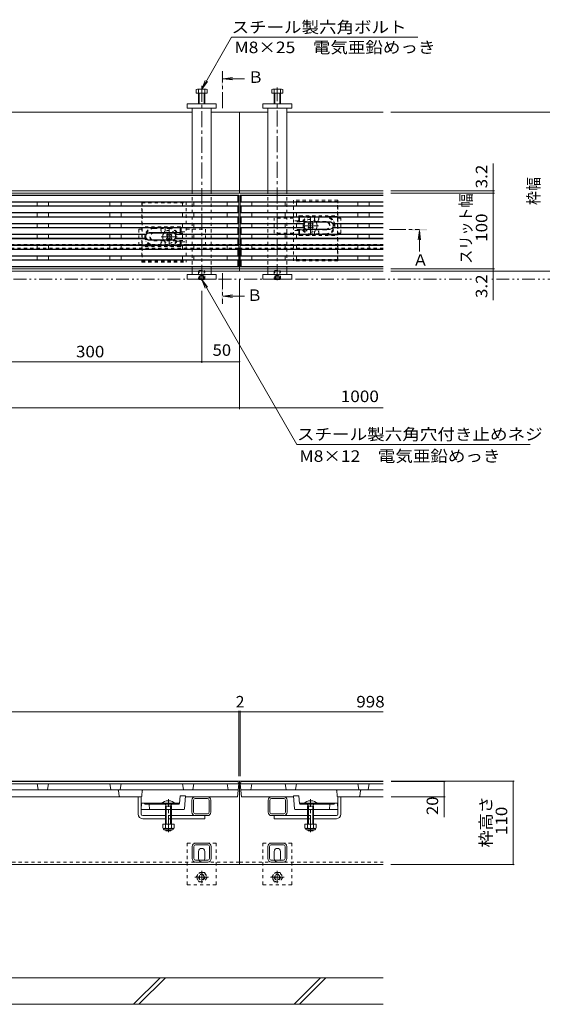
# Model space of a CAD drawing. Units: millimetres. Extents: x -1717 to 1952, y -1364 to 1338.
# Drawn here: x -462 to 229, y -814 to 488 of the extents above; entities that cross this region are included whole.
import ezdxf

# ---------------------------------------------------------------- set-up
doc = ezdxf.new("R2010")
doc.units = ezdxf.units.MM
doc.header["$LTSCALE"] = 5
for name, pattern in [('JWW_CENTER1', [6.773333, 4.233333, -0.846667, 0.846667, -0.846667]), ('JWW_DASHED1', [1.693333, 0.846667, -0.846667]), ('JWW_PHANTOM1', [6.773333, 3.386667, -0.846667, 0.423333, -0.846667, 0.423333, -0.846667])]:
    doc.linetypes.add(name, pattern=pattern)
for name, color, linetype in [('0106_点字鋲・ノ', 7, 'Continuous'), ('0228_テナント工', 7, 'Continuous'), ('0230_テナント工', 7, 'Continuous'), ('0232_テナント工', 7, 'Continuous'), ('0233_テナント工', 7, 'Continuous'), ('0247_ハッチング4', 7, 'Continuous'), ('0250_塗潰1_A', 7, 'Continuous')]:
    doc.layers.add(name, color=color, linetype=linetype)
doc.styles.add('ＭＳ ゴシック', font='msgothic.ttc', dxfattribs={"height": 1})

msp = doc.modelspace()

# ---------------------------------------------------------------- linework, layer by layer
at = {"layer": '0106_点字鋲・ノ', "color": 6, "linetype": 'Continuous', "lineweight": 5}
for p, q in [((-1361.1, -778.7), (18.9, -778.7)), ((-311.1, -813.7), (-276.1, -778.7)), ((-304, -813.7), (-269, -778.7)), ((-98.9, -813.7), (-63.9, -778.7)), ((-91.9, -813.7), (-56.9, -778.7)), ((-1361.1, -813.7), (18.9, -813.7))]:
    msp.add_line(p, q, dxfattribs=at)
at = {"layer": '0228_テナント工', "color": 2, "linetype": 'Continuous', "lineweight": 9}
for p, q in [((-228.3, 396), (-228.3, 391.3)), ((-228.3, 391.3), (-213.9, 391.3)), ((-215.2, 396.6), (-226.4, 396.6)), ((-225.1, 396), (-225.1, 377.3)), ((-224.4, 391.3), (-224.4, 377.3)), ((-217.8, 377.3), (-217.8, 391.3)), ((-217.1, 377.3), (-217.1, 396)), ((-213.9, 391.3), (-213.9, 396)), ((-128.3, 391.3), (-128.3, 396)), ((-113.9, 391.3), (-128.3, 391.3)), ((-126.9, 396.6), (-115.7, 396.6)), ((-125.1, 377.3), (-125.1, 396)), ((-124.4, 377.3), (-124.4, 391.3)), ((-117.8, 391.3), (-117.8, 377.3)), ((-117.1, 396), (-117.1, 377.3)), ((-113.9, 396), (-113.9, 391.3)), ((-224.4, 144.8), (-224.9, 145.3)), ((-224.4, 145.3), (-224.4, 144.8)), ((-224.4, 144.8), (-217.8, 144.8)), ((-217.8, 145.3), (-217.8, 144.8)), ((-217.3, 145.3), (-217.8, 144.8)), ((-124.4, 144.8), (-124.9, 145.3)), ((-124.4, 145.3), (-124.4, 144.8)), ((-124.4, 144.8), (-117.8, 144.8)), ((-117.8, 145.3), (-117.8, 144.8)), ((-117.3, 145.3), (-117.8, 144.8)), ((-272.6, -575.5), (-272.6, -580.3)), ((-257.6, -575.5), (-272.6, -575.5)), ((-271.4, -582), (-271.4, -581.2)), ((-259.3, -581.3), (-270.8, -581.3)), ((-270.7, -582.8), (-259.5, -582.8)), ((-269.1, -575.5), (-269.1, -580.3)), ((-261.1, -575.5), (-261.1, -580.3)), ((-258.7, -582), (-258.7, -581.2)), ((-257.6, -575.5), (-257.6, -580.3)), ((-84.6, -575.5), (-84.6, -580.3)), ((-84.6, -575.5), (-69.6, -575.5)), ((-83.5, -582), (-83.5, -581.2)), ((-82.9, -581.3), (-71.4, -581.3)), ((-71.5, -582.8), (-82.7, -582.8)), ((-81.1, -575.5), (-81.1, -580.3)), ((-73.1, -575.5), (-73.1, -580.3)), ((-70.8, -582), (-70.8, -581.2)), ((-69.6, -575.5), (-69.6, -580.3))]:
    msp.add_line(p, q, dxfattribs=at)
at = {"layer": '0228_テナント工', "color": 4, "linetype": 'JWW_CENTER1', "lineweight": 9}
for p, q in [((-221.1, 142.9), (-221.1, 403.3)), ((-121.1, 143.8), (-121.1, 398.9)), ((-265.1, -586.2), (-265.1, -542.4)), ((-77.1, -586.2), (-77.1, -542.4))]:
    msp.add_line(p, q, dxfattribs=at)
at = {"layer": '0228_テナント工', "color": 7, "linetype": 'Continuous', "lineweight": 9}
for p, q in [((-233.6, 366.3), (-508.6, 366.3)), ((-202.1, 377.3), (-240.1, 377.3)), ((-240.1, 377.3), (-240.1, 371.3)), ((-240.1, 371.3), (-202.1, 371.3)), ((-233.6, 262.2), (-233.6, 371.3)), ((-208.6, 371.3), (-208.6, 262.2)), ((-171.1, 366.3), (-208.6, 366.3)), ((-202.1, 371.3), (-202.1, 377.3)), ((-171.1, 366.3), (-133.6, 366.3)), ((-171.1, 259), (-171.1, 366.3)), ((-140.1, 371.3), (-140.1, 377.3)), ((-140.1, 377.3), (-102.1, 377.3)), ((-102.1, 371.3), (-140.1, 371.3)), ((-133.6, 371.3), (-133.6, 262.2)), ((-108.6, 262.2), (-108.6, 371.3)), ((-108.6, 366.3), (18.9, 366.3)), ((-102.1, 377.3), (-102.1, 371.3)), ((-1171.1, 262.2), (-233.6, 262.2)), ((-233.6, 262.2), (-171.1, 262.2)), ((-133.6, 262.2), (-171.1, 262.2)), ((18.9, 262.2), (-133.6, 262.2)), ((-171.1, 259), (-1171.1, 259)), ((18.9, 259), (-171.1, 259)), ((-172.6, 191.3), (-171.1, 191.3)), ((-172.6, 186.3), (-171.1, 186.3)), ((-171.1, 191.3), (-169.6, 191.3)), ((-171.1, 155.8), (-171.1, 186.3)), ((-171.1, 159), (-1171.1, 159)), ((18.9, 159), (-171.1, 159)), ((-1171.1, 155.8), (-233.6, 155.8)), ((-202.1, 151.3), (-240.1, 151.3)), ((-240.1, 145.3), (-240.1, 151.3)), ((-202.1, 145.3), (-240.1, 145.3)), ((-208.6, 155.8), (-233.6, 155.8)), ((-233.6, 151.3), (-233.6, 155.8)), ((-208.6, 155.8), (-171.1, 155.8)), ((-208.6, 155.8), (-208.6, 151.3)), ((-202.1, 151.3), (-202.1, 145.3)), ((-133.6, 155.8), (-171.1, 155.8)), ((-102.1, 151.3), (-140.1, 151.3)), ((-140.1, 151.3), (-140.1, 145.3)), ((-140.1, 145.3), (-102.1, 145.3)), ((-133.6, 155.8), (-108.6, 155.8)), ((-133.6, 151.3), (-133.6, 155.8)), ((18.9, 155.8), (-108.6, 155.8)), ((-108.6, 151.3), (-108.6, 155.8)), ((-102.1, 145.3), (-102.1, 151.3)), ((18.9, -518.7), (-1361.1, -518.7)), ((-171.1, -628.7), (-171.1, -518.7)), ((-305.1, -562.2), (-305.1, -539.2)), ((-305.1, -539.2), (-301.1, -539.2)), ((-301.1, -562.2), (-301.1, -539.2)), ((-234.1, -559.7), (-234.1, -543.7)), ((-231.8, -543.7), (-231.8, -559.7)), ((-229.6, -539.2), (-213.6, -539.2)), ((-229.6, -541.5), (-213.6, -541.5)), ((-211.4, -559.7), (-211.4, -543.7)), ((-209.2, -543.7), (-209.1, -543.7)), ((-209.1, -559.7), (-209.1, -543.7)), ((-133.1, -559.7), (-133.1, -543.7)), ((-133, -543.7), (-133.1, -543.7)), ((-130.8, -559.7), (-130.8, -543.7)), ((-112.6, -539.2), (-128.6, -539.2)), ((-112.6, -541.5), (-128.6, -541.5)), ((-110.4, -543.7), (-110.4, -559.7)), ((-108.1, -559.7), (-108.1, -543.7)), ((-41, -562.2), (-41, -539.2)), ((-37.1, -539.2), (-41, -539.2)), ((-37.1, -562.2), (-37.1, -539.2)), ((-299.1, -564.2), (-269.1, -564.2)), ((-299.1, -568.2), (-269.1, -568.2)), ((-261.1, -564.2), (-213.6, -564.2)), ((-261.1, -568.2), (-217.1, -568.2)), ((-229.6, -561.9), (-213.6, -561.9)), ((-217.1, -568.2), (-217.1, -564.2)), ((-112.6, -561.9), (-128.6, -561.9)), ((-81.1, -564.2), (-128.6, -564.2)), ((-125.1, -568.2), (-125.1, -564.2)), ((-81.1, -568.2), (-125.1, -568.2)), ((-43, -564.2), (-73.1, -564.2)), ((-43.1, -568.2), (-73.1, -568.2)), ((-233.6, -621), (-233.6, -605)), ((-231.3, -605), (-231.3, -621)), ((-229.1, -600.5), (-213.1, -600.5)), ((-229.1, -602.8), (-213.1, -602.8)), ((-225.1, -621.5), (-225.1, -611.5)), ((-217.1, -621.5), (-217.1, -611.5)), ((-210.9, -621), (-210.9, -605)), ((-208.7, -605), (-208.6, -605)), ((-208.6, -621), (-208.6, -605)), ((-133.6, -621), (-133.6, -605)), ((-131.3, -605), (-131.3, -621)), ((-129.1, -600.5), (-113.1, -600.5)), ((-129.1, -602.8), (-113.1, -602.8)), ((-125.1, -621.5), (-125.1, -611.5)), ((-117.1, -621.5), (-117.1, -611.5)), ((-110.9, -621), (-110.9, -605)), ((-108.7, -605), (-108.6, -605)), ((-108.6, -621), (-108.6, -605)), ((-229.1, -623.2), (-213.1, -623.2)), ((-129.1, -623.2), (-113.1, -623.2)), ((-171.1, -628.7), (-1171.1, -628.7)), ((-229.1, -625.5), (-213.1, -625.5)), ((-171.1, -628.7), (18.9, -628.7)), ((-129.1, -625.5), (-113.1, -625.5))]:
    msp.add_line(p, q, dxfattribs=at)
at = {"layer": '0228_テナント工', "color": 7, "linetype": 'JWW_DASHED1', "lineweight": 9}
for p, q in [((-233.6, 262.2), (-233.6, 155.8)), ((-233.6, 262.2), (-208.6, 262.2)), ((-208.6, 262.2), (-208.6, 155.8)), ((-133.6, 262.2), (-133.6, 155.8)), ((-133.6, 262.2), (-108.6, 262.2)), ((-108.6, 262.2), (-108.6, 155.8)), ((-172.6, 191.3), (-1169.6, 191.3)), ((-172.6, 186.3), (-1169.6, 186.3)), ((18.9, 191.3), (-169.6, 191.3)), ((18.9, 186.3), (-169.6, 186.3)), ((-208.6, 155.8), (-233.6, 155.8)), ((-108.6, 155.8), (-133.6, 155.8)), ((-261.1, -564.2), (-269.1, -564.2)), ((-261.1, -568.2), (-269.1, -568.2)), ((-81.1, -564.2), (-73.1, -564.2)), ((-81.1, -568.2), (-73.1, -568.2)), ((-240.1, -600.5), (-202.1, -600.5)), ((-240.1, -600.5), (-240.1, -655.5)), ((-202.1, -655.5), (-202.1, -600.5)), ((-140.1, -600.5), (-102.1, -600.5)), ((-140.1, -600.5), (-140.1, -655.5)), ((-102.1, -655.5), (-102.1, -600.5)), ((-171.1, -625.5), (-1171.1, -625.5)), ((-171.1, -625.5), (18.9, -625.5)), ((-240.1, -655.5), (-202.1, -655.5)), ((-140.1, -655.5), (-102.1, -655.5))]:
    msp.add_line(p, q, dxfattribs=at)
at = {"layer": '0228_テナント工', "color": 6, "linetype": 'JWW_CENTER1', "lineweight": 5}
for p, q in [((-77.1, 205.5), (-77.1, 226.5)), ((-264.1, 190.8), (-264.1, 211.8)), ((-66.6, 216), (-87.6, 216)), ((-274.6, 201.3), (-253.6, 201.3))]:
    msp.add_line(p, q, dxfattribs=at)
at = {"layer": '0228_テナント工', "color": 6, "linetype": 'Continuous', "lineweight": 5}
for p, q in [((-80.5, 218.3), (-79.4, 219.4)), ((-79.6, 217.4), (-80.5, 218.3)), ((-79.6, 214.6), (-80.5, 213.7)), ((-79.4, 212.7), (-80.5, 213.7)), ((-78.5, 218.5), (-79.4, 219.4)), ((-78.5, 213.6), (-79.4, 212.7)), ((-75.7, 218.5), (-74.8, 219.4)), ((-75.7, 213.6), (-74.8, 212.7)), ((-73.7, 218.3), (-74.8, 219.4)), ((-74.8, 212.7), (-73.7, 213.7)), ((-74.6, 217.4), (-73.7, 218.3)), ((-74.6, 214.6), (-73.7, 213.7)), ((-267.4, 203.6), (-266.4, 204.7)), ((-266.5, 202.7), (-267.4, 203.6)), ((-266.5, 199.9), (-267.4, 199)), ((-266.4, 197.9), (-267.4, 199)), ((-265.5, 203.8), (-266.4, 204.7)), ((-265.5, 198.8), (-266.4, 197.9)), ((-262.6, 203.8), (-261.8, 204.7)), ((-262.6, 198.8), (-261.8, 197.9)), ((-260.7, 203.6), (-261.8, 204.7)), ((-261.8, 197.9), (-260.7, 199)), ((-261.6, 202.7), (-260.7, 203.6)), ((-261.6, 199.9), (-260.7, 199)), ((-265.6, -544.4), (-265.6, -545.2)), ((-265.6, -545.2), (-264.6, -545.2)), ((-264.6, -544.4), (-264.6, -545.2)), ((-77.6, -544.4), (-77.6, -545.2)), ((-76.6, -545.2), (-77.6, -545.2)), ((-76.6, -544.4), (-76.6, -545.2)), ((-274, -548.5), (-274, -549.2)), ((-256.2, -548.5), (-274, -548.5)), ((-256.2, -549.2), (-274, -549.2)), ((-269.4, -549.2), (-268, -551.7)), ((-269.1, -551.7), (-269.1, -575.5)), ((-269, -551.7), (-268.5, -550.8)), ((-269, -551.7), (-261.1, -551.7)), ((-268, -551.7), (-268, -575.5)), ((-260.7, -549.2), (-262.2, -551.7)), ((-262.2, -551.7), (-262.2, -575.5)), ((-261.1, -551.7), (-261.6, -550.7)), ((-261.1, -551.7), (-261.1, -575.5)), ((-256.2, -548.5), (-256.2, -549.2)), ((-86, -548.5), (-86, -549.2)), ((-86, -548.5), (-68.2, -548.5)), ((-86, -549.2), (-68.2, -549.2)), ((-81.5, -549.2), (-80, -551.7)), ((-81.1, -551.7), (-80.6, -550.7)), ((-73.1, -551.7), (-81.1, -551.7)), ((-81.1, -551.7), (-81.1, -575.5)), ((-80, -551.7), (-80, -575.5)), ((-72.8, -549.2), (-74.2, -551.7)), ((-74.2, -551.7), (-74.2, -575.5)), ((-73.1, -551.7), (-73.7, -550.8)), ((-73.1, -551.7), (-73.1, -575.5)), ((-68.2, -548.5), (-68.2, -549.2)), ((-269.1, -582.8), (-269.1, -583.1)), ((-268, -584.2), (-269.1, -583.1)), ((-261.1, -583.1), (-269.1, -583.1)), ((-268, -582.8), (-268, -584.2)), ((-262.2, -584.2), (-268, -584.2)), ((-262.2, -582.8), (-262.2, -584.2)), ((-261.1, -583.1), (-262.2, -584.2)), ((-261.1, -582.8), (-261.1, -583.1)), ((-81.1, -582.8), (-81.1, -583.1)), ((-81.1, -583.1), (-80, -584.2)), ((-81.1, -583.1), (-73.1, -583.1)), ((-80, -582.8), (-80, -584.2)), ((-80, -584.2), (-74.2, -584.2)), ((-74.2, -582.8), (-74.2, -584.2)), ((-74.2, -584.2), (-73.1, -583.1)), ((-73.1, -582.8), (-73.1, -583.1))]:
    msp.add_line(p, q, dxfattribs=at)
at = {"layer": '0228_テナント工', "color": 2, "linetype": 'JWW_DASHED1', "lineweight": 9}
for p, q in [((-224.4, 156.8), (-225.1, 156.1)), ((-224.4, 145.3), (-224.4, 156.8)), ((-224.4, 156.8), (-217.8, 156.8)), ((-217.8, 156.8), (-217.8, 145.3)), ((-217.1, 156.1), (-217.8, 156.8)), ((-124.4, 156.8), (-125.1, 156.1)), ((-124.4, 145.3), (-124.4, 156.8)), ((-124.4, 156.8), (-117.8, 156.8)), ((-117.8, 156.8), (-117.8, 145.3)), ((-117.1, 156.1), (-117.8, 156.8)), ((-225.1, 156.1), (-225.1, 145.5)), ((-225.1, 156.1), (-217.1, 156.1)), ((-225.1, 145.5), (-217.1, 145.5)), ((-225.1, 145.5), (-224.9, 145.3)), ((-223.6, 149.8), (-221.1, 151.2)), ((-223.6, 149.8), (-218.6, 149.8)), ((-223.6, 149.8), (-223.6, 144.8)), ((-223.1, 149.8), (-223.1, 144.8)), ((-218.6, 149.8), (-221.1, 151.2)), ((-219.1, 149.8), (-219.1, 144.8)), ((-218.6, 149.8), (-218.6, 144.8)), ((-217.1, 145.5), (-217.3, 145.3)), ((-217.1, 145.5), (-217.1, 156.1)), ((-125.1, 156.1), (-125.1, 145.5)), ((-125.1, 156.1), (-117.1, 156.1)), ((-125.1, 145.5), (-117.1, 145.5)), ((-125.1, 145.5), (-124.9, 145.3)), ((-123.6, 149.8), (-121.1, 151.2)), ((-123.6, 149.8), (-118.6, 149.8)), ((-123.6, 149.8), (-123.6, 144.8)), ((-123.1, 149.8), (-123.1, 144.8)), ((-118.6, 149.8), (-121.1, 151.2)), ((-119.1, 149.8), (-119.1, 144.8)), ((-118.6, 149.8), (-118.6, 144.8)), ((-117.1, 145.5), (-117.3, 145.3)), ((-117.1, 145.5), (-117.1, 156.1)), ((-228.3, -645.5), (-224.7, -639.3)), ((-224.7, -651.7), (-228.3, -645.5)), ((-217.5, -639.3), (-224.7, -639.3)), ((-217.5, -639.3), (-213.9, -645.5)), ((-213.9, -645.5), (-217.5, -651.7)), ((-128.3, -645.5), (-124.7, -639.3)), ((-124.7, -651.7), (-128.3, -645.5)), ((-117.5, -639.3), (-124.7, -639.3)), ((-117.5, -639.3), (-113.9, -645.5)), ((-113.9, -645.5), (-117.5, -651.7)), ((-224.7, -651.7), (-217.5, -651.7)), ((-124.7, -651.7), (-117.5, -651.7))]:
    msp.add_line(p, q, dxfattribs=at)
at = {"layer": '0228_テナント工', "color": 2, "linetype": 'JWW_CENTER1', "lineweight": 9}
for p, q in [((-221.1, -637.3), (-221.1, -653.7)), ((-121.1, -637.3), (-121.1, -653.7)), ((-211.9, -645.5), (-230.3, -645.5)), ((-111.9, -645.5), (-130.3, -645.5))]:
    msp.add_line(p, q, dxfattribs=at)
at = {"layer": '0228_テナント工', "color": 2, "linetype": 'JWW_DASHED1', "lineweight": 9}
for centre, radius in [((-221.1, -645.5), 6.24), ((-221.1, -645.5), 4), ((-221.1, -645.5), 3.32), ((-121.1, -645.5), 6.24), ((-121.1, -645.5), 4), ((-121.1, -645.5), 3.32)]:
    msp.add_circle(centre, radius, dxfattribs=at)
at = {"layer": '0228_テナント工', "color": 2, "linetype": 'Continuous', "lineweight": 9}
for centre, radius, start, end in [((-226.7, 394.2), 2.39, 47.9749, 132.0251), ((-221.1, 383.2), 13.4, 72.6561, 107.3439), ((-215.5, 394.2), 2.39, 47.9749, 132.0251), ((-126.7, 394.2), 2.39, 47.9749, 132.0251), ((-121.1, 383.2), 13.4, 72.6561, 107.3439), ((-115.5, 394.2), 2.39, 47.9749, 132.0251), ((-270.8, -579.3), 2.03, 210.518, 329.482), ((-270.7, -582), 0.75, 180, 270), ((-265.1, -572.8), 8.5, 241.9287, 298.0715), ((-259.3, -579.3), 2.03, 210.5145, 329.4851), ((-259.5, -582), 0.75, 270, 0), ((-82.9, -579.3), 2.03, 210.5149, 329.4855), ((-82.7, -582), 0.75, 180, 270), ((-77.1, -572.8), 8.5, 241.9285, 298.0713), ((-71.4, -579.3), 2.03, 210.518, 329.482), ((-71.5, -582), 0.75, 270, 0)]:
    msp.add_arc(centre, radius, start, end, dxfattribs=at)
at = {"layer": '0228_テナント工', "color": 6, "linetype": 'JWW_DASHED1', "lineweight": 5}
for centre, start, end in [((-77.1, 216), 32.5156, 150.9901), ((-264.1, 201.3), 29.0099, 147.4844), ((-77.1, 216), 207.5667, 328.5809), ((-264.1, 201.3), 211.4191, 332.4333)]:
    msp.add_arc(centre, 8.5, start, end, dxfattribs=at)
at = {"layer": '0228_テナント工', "color": 6, "linetype": 'Continuous', "lineweight": 5}
for centre, radius, start, end in [((-77.1, 216), 8.5, 150.9901, 207.5667), ((-81, 216), 2, 315, 45), ((-77.1, 219.9), 2, 225, 315), ((-77.1, 212.1), 2, 45, 135), ((-73.2, 216), 2, 135, 225), ((-77.1, 216), 8.5, 328.5809, 32.5156), ((-264.1, 201.3), 8.5, 147.4844, 211.4191), ((-268, 201.3), 2, 315, 45), ((-264.1, 205.2), 2, 225, 315), ((-264.1, 197.4), 2, 45, 135), ((-260.2, 201.3), 2, 135, 225), ((-264.1, 201.3), 8.5, 332.4333, 29.0099), ((-265.1, -556.1), 11.7, 92.4493, 139.5049), ((-265.1, -556.1), 11.7, 40.4951, 87.5419), ((-265, -556.1), 11.7, 87.5419, 87.5507), ((-77.1, -556.1), 11.7, 92.4581, 139.5049), ((-77.2, -556.1), 11.7, 92.4493, 92.4581), ((-77.1, -556.1), 11.7, 40.4951, 87.5507)]:
    msp.add_arc(centre, radius, start, end, dxfattribs=at)
at = {"layer": '0228_テナント工', "color": 7, "linetype": 'Continuous', "lineweight": 9}
for centre, radius, start, end in [((-229.6, -543.7), 4.5, 90, 180), ((-229.6, -543.7), 2.2, 90, 180), ((-213.6, -543.7), 4.5, 0, 90), ((-213.6, -543.7), 2.2, 0, 90), ((-128.6, -543.7), 4.5, 90, 180), ((-128.6, -543.7), 2.2, 90, 180), ((-112.6, -543.7), 4.5, 0, 90), ((-112.6, -543.7), 2.2, 0, 90), ((-229.6, -559.7), 4.5, 180, 270), ((-229.6, -559.7), 2.2, 180, 270), ((-213.6, -559.7), 2.2, 270, 0), ((-213.6, -559.7), 4.5, 270, 0), ((-128.6, -559.7), 4.5, 180, 270), ((-128.6, -559.7), 2.2, 180, 270), ((-112.6, -559.7), 2.2, 270, 0), ((-112.6, -559.7), 4.5, 270, 0), ((-299.1, -562.2), 6, 180, 270), ((-299.1, -562.2), 2, 180, 270), ((-43.1, -562.2), 6, 270, 0), ((-43, -562.2), 2, 270, 0), ((-229.1, -605), 4.5, 90, 180), ((-229.1, -605), 2.2, 90, 180), ((-221.1, -611.5), 4, 0, 180), ((-213.1, -605), 4.5, 0, 90), ((-213.1, -605), 2.2, 0, 90), ((-129.1, -605), 4.5, 90, 180), ((-129.1, -605), 2.2, 90, 180), ((-121.1, -611.5), 4, 0, 180), ((-113.1, -605), 4.5, 0, 90), ((-113.1, -605), 2.2, 0, 90), ((-229.1, -621), 4.5, 180, 270), ((-229.1, -621), 2.2, 180, 270), ((-221.1, -621.5), 4, 180, 205.1507), ((-221.1, -621.5), 4, 334.8493, 0), ((-213.1, -621), 2.2, 270, 0), ((-213.1, -621), 4.5, 270, 0), ((-129.1, -621), 4.5, 180, 270), ((-129.1, -621), 2.2, 180, 270), ((-121.1, -621.5), 4, 180, 205.1507), ((-121.1, -621.5), 4, 334.8493, 0), ((-113.1, -621), 2.2, 270, 0), ((-113.1, -621), 4.5, 270, 0)]:
    msp.add_arc(centre, radius, start, end, dxfattribs=at)
at = {"layer": '0228_テナント工', "color": 7, "linetype": 'JWW_DASHED1', "lineweight": 9}
for centre in [(-221.1, -621.5), (-121.1, -621.5)]:
    msp.add_arc(centre, 4, 205.1507, 334.8493, dxfattribs=at)
at = {"layer": '0230_テナント工', "color": 3, "linetype": 'Continuous', "lineweight": 9}
for p, q in [((-172.1, 256.5), (-671.1, 256.5)), ((-173.1, 256), (-671.1, 256)), ((-173.1, 247.7), (-671.1, 247.7)), ((-172.1, 256.5), (-173.1, 256)), ((-173.1, 256), (-173.1, 247.7)), ((-172.1, 247.2), (-173.1, 247.7)), ((-172.1, 161.5), (-172.1, 256.5)), ((-170.1, 256.5), (-170.1, 161.5)), ((-170.1, 256.5), (-169.1, 256)), ((-170.1, 256.5), (18.9, 256.5)), ((-170.1, 247.2), (-169.1, 247.7)), ((-169.1, 247.7), (-169.1, 256)), ((-169.1, 256), (18.9, 256)), ((-169.1, 247.7), (18.9, 247.7)), ((-172.1, 247.2), (-671.1, 247.2)), ((-172.1, 242.2), (-671.1, 242.2)), ((-173.1, 241.7), (-671.1, 241.7)), ((-438.6, 242.2), (-438.6, 247.2)), ((-423.6, 242.2), (-423.6, 247.2)), ((-342.6, 242.2), (-342.6, 247.2)), ((-327.6, 242.2), (-327.6, 247.2)), ((-246.6, 247.2), (-246.6, 242.2)), ((-231.6, 247.2), (-231.6, 242.2)), ((-187.6, 242.3), (-187.6, 247.3)), ((-172.1, 242.2), (-173.1, 241.7)), ((-173.1, 241.7), (-173.1, 233.4)), ((-170.1, 247.2), (18.9, 247.2)), ((-170.1, 242.2), (-169.1, 241.7)), ((-170.1, 242.2), (18.9, 242.2)), ((-169.1, 233.4), (-169.1, 241.7)), ((-169.1, 241.7), (18.9, 241.7)), ((-154.6, 247.2), (-154.6, 242.2)), ((-110.6, 242.2), (-110.6, 247.2)), ((-95.6, 242.2), (-95.6, 247.2)), ((-14.6, 247.2), (-14.6, 242.2)), ((0.4, 247.2), (0.4, 242.2)), ((-173.1, 233.4), (-671.1, 233.4)), ((-172.1, 232.9), (-671.1, 232.9)), ((-172.1, 227.9), (-671.1, 227.9)), ((-173.1, 227.4), (-671.1, 227.4)), ((-438.6, 227.9), (-438.6, 232.9)), ((-423.6, 227.9), (-423.6, 232.9)), ((-342.6, 227.9), (-342.6, 232.9)), ((-327.6, 227.9), (-327.6, 232.9)), ((-246.6, 233.2), (-246.6, 228.2)), ((-231.6, 233.2), (-231.6, 228.2)), ((-187.6, 228), (-187.6, 233)), ((-172.1, 232.9), (-173.1, 233.4)), ((-172.1, 227.9), (-173.1, 227.4)), ((-173.1, 227.4), (-173.1, 219.1)), ((-170.1, 232.9), (-169.1, 233.4)), ((-170.1, 232.9), (18.9, 232.9)), ((-170.1, 227.9), (-169.1, 227.4)), ((-170.1, 227.9), (18.9, 227.9)), ((-169.1, 233.4), (18.9, 233.4)), ((-169.1, 219.1), (-169.1, 227.4)), ((-169.1, 227.4), (18.9, 227.4)), ((-154.6, 232.9), (-154.6, 227.9)), ((-110.6, 227.9), (-110.6, 232.9)), ((-95.6, 227.9), (-95.6, 232.9)), ((-14.6, 232.9), (-14.6, 227.9)), ((0.4, 232.9), (0.4, 227.9)), ((-173.1, 219.1), (-671.1, 219.1)), ((-172.1, 218.6), (-671.1, 218.6)), ((-172.1, 213.6), (-671.1, 213.6)), ((-173.1, 213.1), (-671.1, 213.1)), ((-438.6, 213.8), (-438.6, 218.8)), ((-423.6, 213.8), (-423.6, 218.8)), ((-342.6, 213.8), (-342.6, 218.8)), ((-327.6, 213.8), (-327.6, 218.8)), ((-246.6, 218.6), (-246.6, 213.6)), ((-231.6, 218.6), (-231.6, 213.6)), ((-187.6, 213.6), (-187.6, 218.6)), ((-172.1, 218.6), (-173.1, 219.1)), ((-172.1, 213.6), (-173.1, 213.1)), ((-173.1, 213.1), (-173.1, 204.8)), ((-170.1, 218.6), (-169.1, 219.1)), ((-170.1, 218.6), (-86.3, 218.6)), ((-170.1, 213.6), (-86.3, 213.6)), ((-170.1, 213.6), (-169.1, 213.1)), ((-169.1, 219.1), (-86.6, 219.1)), ((-169.1, 213.1), (-86.6, 213.1)), ((-169.1, 204.8), (-169.1, 213.1)), ((-154.6, 218.6), (-154.6, 213.6)), ((-110.6, 213.6), (-110.6, 218.6)), ((-95.6, 213.6), (-95.6, 218.6)), ((-86.3, 218.6), (-86.6, 219.1)), ((-86.3, 213.6), (-86.6, 213.1)), ((-51.6, 221.1), (-82.6, 221.1)), ((-51.6, 220.6), (-82.6, 220.6)), ((-51.6, 211.6), (-82.6, 211.6)), ((-51.6, 211.1), (-82.6, 211.1)), ((-47.8, 218.6), (-47.6, 219.1)), ((-47.8, 218.6), (18.9, 218.6)), ((-47.8, 213.6), (-47.6, 213.1)), ((-47.8, 213.6), (18.9, 213.6)), ((-47.6, 219.1), (18.9, 219.1)), ((-47.6, 213.1), (18.9, 213.1)), ((-14.6, 218.6), (-14.6, 213.6)), ((0.4, 218.6), (0.4, 213.6)), ((-294.6, 204.8), (-671.1, 204.8)), ((-294.3, 204.3), (-671.1, 204.3)), ((-294.3, 199.3), (-671.1, 199.3)), ((-294.6, 198.8), (-671.1, 198.8)), ((-438.6, 199.3), (-438.6, 204.3)), ((-423.6, 199.3), (-423.6, 204.3)), ((-342.6, 199.3), (-342.6, 204.3)), ((-327.6, 199.3), (-327.6, 204.3)), ((-294.3, 204.3), (-294.6, 204.8)), ((-294.3, 199.3), (-294.6, 198.8)), ((-290.6, 206.8), (-259.6, 206.8)), ((-290.6, 206.3), (-259.6, 206.3)), ((-290.6, 197.3), (-259.6, 197.3)), ((-290.6, 196.8), (-259.6, 196.8)), ((-255.8, 204.3), (-255.6, 204.8)), ((-172.1, 204.3), (-255.8, 204.3)), ((-172.1, 199.3), (-255.8, 199.3)), ((-255.8, 199.3), (-255.6, 198.8)), ((-173.1, 204.8), (-255.6, 204.8)), ((-173.1, 198.8), (-255.6, 198.8)), ((-246.6, 204.3), (-246.6, 199.3)), ((-231.6, 204.3), (-231.6, 199.3)), ((-187.6, 199.3), (-187.6, 204.3)), ((-172.1, 204.3), (-173.1, 204.8)), ((-172.1, 199.3), (-173.1, 198.8)), ((-173.1, 198.8), (-173.1, 190.5)), ((-170.1, 204.3), (-169.1, 204.8)), ((-170.1, 204.3), (18.9, 204.3)), ((-170.1, 199.3), (-169.1, 198.8)), ((-170.1, 199.3), (18.9, 199.3)), ((-169.1, 204.8), (18.9, 204.8)), ((-169.1, 190.5), (-169.1, 198.8)), ((-169.1, 198.8), (18.9, 198.8)), ((-154.6, 204.3), (-154.6, 199.3)), ((-110.6, 199.3), (-110.6, 204.3)), ((-95.6, 199.3), (-95.6, 204.3)), ((-14.6, 204.1), (-14.6, 199.1)), ((0.4, 204.1), (0.4, 199.1)), ((-173.1, 190.5), (-671.1, 190.5)), ((-172.1, 190), (-671.1, 190)), ((-172.1, 185.1), (-671.1, 185.1)), ((-173.1, 184.6), (-671.1, 184.6)), ((-438.6, 185.1), (-438.6, 190.1)), ((-423.6, 185.1), (-423.6, 190.1)), ((-342.6, 185.1), (-342.6, 190.1)), ((-327.6, 185.1), (-327.6, 190.1)), ((-246.6, 190.1), (-246.6, 185.1)), ((-231.6, 190.1), (-231.6, 185.1)), ((-187.6, 185.1), (-187.6, 190.1)), ((-172.1, 190), (-173.1, 190.5)), ((-172.1, 185.1), (-173.1, 184.6)), ((-173.1, 184.6), (-173.1, 176.3)), ((-170.1, 190), (-169.1, 190.5)), ((-170.1, 190), (18.9, 190)), ((-170.1, 185.1), (-169.1, 184.6)), ((-170.1, 185.1), (18.9, 185.1)), ((-169.1, 190.5), (18.9, 190.5)), ((-169.1, 176.3), (-169.1, 184.6)), ((-169.1, 184.6), (18.9, 184.6)), ((-154.6, 190), (-154.6, 185)), ((-110.6, 184.8), (-110.6, 189.8)), ((-95.6, 184.8), (-95.6, 189.8)), ((-14.6, 190.1), (-14.6, 185.1)), ((0.4, 190.1), (0.4, 185.1)), ((-173.1, 176.3), (-671.1, 176.3)), ((-172.1, 175.8), (-671.1, 175.8)), ((-172.1, 170.8), (-671.1, 170.8)), ((-173.1, 170.3), (-671.1, 170.3)), ((-438.6, 170.8), (-438.6, 175.8)), ((-423.6, 170.8), (-423.6, 175.8)), ((-342.6, 170.8), (-342.6, 175.8)), ((-327.6, 170.8), (-327.6, 175.8)), ((-246.6, 175.8), (-246.6, 170.8)), ((-231.6, 175.8), (-231.6, 170.8)), ((-187.6, 170.8), (-187.6, 175.8)), ((-172.1, 175.8), (-173.1, 176.3)), ((-172.1, 170.8), (-173.1, 170.3)), ((-173.1, 170.3), (-173.1, 162)), ((-170.1, 175.8), (-169.1, 176.3)), ((-170.1, 175.8), (18.9, 175.8)), ((-170.1, 170.8), (-169.1, 170.3)), ((-170.1, 170.8), (18.9, 170.8)), ((-169.1, 176.3), (18.9, 176.3)), ((-169.1, 162), (-169.1, 170.3)), ((-169.1, 170.3), (18.9, 170.3)), ((-154.6, 175.7), (-154.6, 170.7)), ((-110.6, 170.8), (-110.6, 175.8)), ((-95.6, 170.8), (-95.6, 175.8)), ((-14.6, 175.8), (-14.6, 170.8)), ((0.4, 175.8), (0.4, 170.8)), ((-173.1, 162), (-671.1, 162)), ((-172.1, 161.5), (-671.1, 161.5)), ((-172.1, 161.5), (-173.1, 162)), ((-170.1, 161.5), (-169.1, 162)), ((-170.1, 161.5), (18.9, 161.5)), ((-169.1, 162), (18.9, 162)), ((-671.1, -519.2), (-173.1, -519.2)), ((-173.1, -519.2), (-172.1, -522.2)), ((-170.1, -522.2), (-169.1, -519.2)), ((-169.1, -519.2), (18.9, -519.2)), ((-671.1, -522.2), (-172.1, -522.2)), ((-671.1, -530.2), (-172.8, -530.2)), ((-437.2, -529.4), (-438.6, -522.2)), ((-424.9, -529.4), (-423.6, -522.2)), ((-341.2, -529.4), (-342.6, -522.2)), ((-331, -531.1), (-330.2, -538.3)), ((-328.9, -529.4), (-327.6, -522.2)), ((-299.6, -531.1), (-300, -538.2)), ((-245.2, -529.4), (-246.6, -522.2)), ((-232.9, -529.4), (-231.6, -522.2)), ((-186.1, -530.2), (-187.6, -522.2)), ((-173.6, -539.2), (-172.1, -522.2)), ((-168.6, -539.2), (-170.1, -522.2)), ((-170.1, -522.2), (18.9, -522.2)), ((18.9, -530.2), (-169.4, -530.2)), ((-156.1, -530.2), (-154.6, -522.2)), ((-109.2, -529.4), (-110.6, -522.2)), ((-96.9, -529.4), (-95.6, -522.2)), ((-42.6, -531.1), (-42.1, -538.2)), ((-13.2, -529.4), (-14.6, -522.2)), ((-11.2, -531.1), (-12, -538.3)), ((-0.9, -529.4), (0.4, -522.2)), ((-671.1, -539.2), (-301, -539.2)), ((-250.5, -548.3), (-249.4, -538.2)), ((-242.4, -538.2), (-249.4, -538.2)), ((-244, -555.3), (-242.4, -538.2)), ((-173.6, -539.2), (-242.4, -539.2)), ((-168.6, -539.2), (-99.7, -539.2)), ((-99.8, -538.2), (-92.7, -538.2)), ((-98.2, -555.3), (-99.8, -538.2)), ((-91.7, -548.3), (-92.7, -538.2)), ((18.9, -539.2), (-41.1, -539.2)), ((-300.6, -547.7), (-301.1, -556.2)), ((-245, -556.2), (-301.1, -556.2)), ((-275.8, -547.7), (-300.6, -547.7)), ((-296.4, -548.7), (-297.1, -547.7)), ((-295.5, -549.2), (-251.5, -549.2)), ((-290.6, -549.2), (-290.1, -556.2)), ((-250.4, -547.7), (-272.4, -547.7)), ((-253.8, -548.7), (-253.1, -547.7)), ((-97.2, -556.2), (-41.1, -556.2)), ((-91.7, -547.7), (-69.8, -547.7)), ((-46.6, -549.2), (-90.7, -549.2)), ((-88.4, -548.7), (-89.1, -547.7)), ((-66.4, -547.7), (-41.6, -547.7)), ((-51.6, -549.2), (-52.1, -556.2)), ((-45.8, -548.7), (-45.1, -547.7)), ((-41.6, -547.7), (-41.1, -556.2))]:
    msp.add_line(p, q, dxfattribs=at)
at = {"layer": '0230_テナント工', "color": 3, "linetype": 'JWW_DASHED1', "lineweight": 9}
for p, q in [((-281.1, -556.2), (-289.1, -556.2)), ((-272.4, -547.7), (-275.8, -547.7)), ((-261.1, -556.2), (-269.1, -556.2)), ((-81.1, -556.2), (-73.1, -556.2)), ((-69.8, -547.7), (-66.4, -547.7)), ((-61.1, -556.2), (-53.1, -556.2))]:
    msp.add_line(p, q, dxfattribs=at)
at = {"layer": '0230_テナント工', "color": 6, "linetype": 'Continuous', "lineweight": 5}
for p, q in [((-256.2, -549.2), (-274, -549.2)), ((-86, -549.2), (-68.2, -549.2))]:
    msp.add_line(p, q, dxfattribs=at)
at = {"layer": '0230_テナント工', "color": 3, "linetype": 'JWW_PHANTOM1', "lineweight": 9}
for centre, start, end in [((-82.6, 216.1), 146.251, 213.749), ((-82.6, 216.1), 146.251, 213.749), ((-51.6, 216.1), 326.251, 33.749), ((-290.6, 201.8), 146.251, 213.749), ((-259.6, 201.8), 326.251, 33.749), ((-259.6, 201.8), 326.251, 33.749)]:
    msp.add_arc(centre, 4.5, start, end, dxfattribs=at)
at = {"layer": '0230_テナント工', "color": 3, "linetype": 'Continuous', "lineweight": 9}
for centre, radius, start, end in [((-82.6, 216.1), 5, 90, 143.1301), ((-82.6, 216.1), 5, 216.8699, 270), ((-82.6, 216.1), 4.5, 90, 146.251), ((-82.6, 216.1), 4.5, 213.749, 247.7495), ((-82.6, 216.1), 4.5, 247.7495, 270), ((-51.6, 216.1), 5, 36.8699, 90), ((-51.6, 216.1), 4.5, 33.749, 90), ((-51.6, 216.1), 4.5, 270, 326.251), ((-51.6, 216.1), 5, 270, 323.1301), ((-290.6, 201.8), 5, 90, 143.1301), ((-290.6, 201.8), 5, 216.8699, 270), ((-290.6, 201.8), 4.5, 90, 146.251), ((-290.6, 201.8), 4.5, 213.749, 270), ((-259.6, 201.8), 5, 36.8699, 90), ((-259.6, 201.8), 4.5, 33.749, 90), ((-259.6, 201.8), 4.5, 270, 326.251), ((-259.6, 201.8), 5, 270, 323.1301), ((-436.3, -529.2), 1, 190.6197, 270), ((-425.9, -529.2), 1, 270, 349.3803), ((-340.3, -529.2), 1, 190.6197, 270), ((-332, -531.2), 1, 6.3402, 90), ((-329.9, -529.2), 1, 270, 349.3803), ((-298.6, -531.2), 1, 90, 176.6335), ((-244.3, -529.2), 1, 190.6197, 270), ((-233.9, -529.2), 1, 270, 349.3803), ((-108.3, -529.2), 1, 190.6197, 270), ((-97.9, -529.2), 1, 270, 349.3803), ((-43.6, -531.2), 1, 3.3665, 90), ((-12.3, -529.2), 1, 190.6197, 270), ((-10.2, -531.2), 1, 90, 173.6598), ((-1.9, -529.2), 1, 270, 349.3803), ((-329.2, -538.2), 1, 186.3402, 270), ((-301, -538.2), 1, 270, 356.6335), ((-41.1, -538.2), 1, 183.3665, 270), ((-13, -538.2), 1, 270, 353.6598), ((-295.5, -548.2), 1, 213.6901, 270), ((-274.1, -550.2), 3.03, 19.8811, 160.1189), ((-254.6, -548.2), 1, 270, 326.3099), ((-251.5, -548.2), 1, 270, 353.991), ((-245, -555.2), 1, 270, 354.5077), ((-97.2, -555.2), 1, 185.4923, 270), ((-90.7, -548.2), 1, 186.009, 270), ((-87.5, -548.2), 1, 213.6901, 270), ((-68.1, -550.2), 3.03, 19.8811, 160.1189), ((-46.6, -548.2), 1, 270, 326.3099)]:
    msp.add_arc(centre, radius, start, end, dxfattribs=at)
at = {"layer": '0232_テナント工', "color": 7, "linetype": 'Continuous', "lineweight": 9}
for p, q in [((254.8, 366.3), (28.9, 366.3)), ((164.3, 298.3), (164.3, 117.5)), ((165.8, 262.2), (28.9, 262.2)), ((165.8, 259), (28.9, 259)), ((165.8, 159), (28.9, 159)), ((-171.1, -26.6), (-171.1, 145.8)), ((254.8, 155.8), (28.9, 155.8)), ((-221.1, 34.6), (-221.1, 129.8)), ((-521.1, 36.1), (-221.1, 36.1)), ((-221.1, 36.1), (-171.1, 36.1)), ((-1361.1, -25.1), (18.9, -25.1)), ((-1170.1, -426.9), (-172.1, -426.9)), ((-172.1, -425.4), (-172.1, -512.2)), ((-172.1, -426.9), (-170.1, -426.9)), ((-170.1, -425.4), (-170.1, -512.2)), ((-170.1, -426.9), (18.9, -426.9)), ((192.1, -518.7), (29.2, -518.7)), ((100.8, -519.2), (29.2, -519.2)), ((99.3, -519.2), (99.3, -539.2)), ((190.6, -518.7), (190.6, -628.7)), ((100.8, -539.2), (29.2, -539.2)), ((99.3, -539.2), (99.3, -566.4)), ((192.1, -628.7), (28.9, -628.7))]:
    msp.add_line(p, q, dxfattribs=at)
at = {"layer": '0232_テナント工', "color": 7, "linetype": 'Continuous', "lineweight": 9, "const_width": 1}
for points in [[(164.8, 262.2, 0.414214), (164.3, 262.7, 0.414214), (163.8, 262.2, 0.414214), (164.3, 261.7, 0.414214)], [(164.8, 259, 0.414214), (164.3, 259.5, 0.414214), (163.8, 259, 0.414214), (164.3, 258.5, 0.414214)], [(164.8, 159, 0.414214), (164.3, 159.5, 0.414214), (163.8, 159, 0.414214), (164.3, 158.5, 0.414214)], [(164.8, 155.8, 0.414214), (164.3, 156.3, 0.414214), (163.8, 155.8, 0.414214), (164.3, 155.3, 0.414214)], [(-220.6, 36.1, 0.414214), (-221.1, 36.6, 0.414214), (-221.6, 36.1, 0.414214), (-221.1, 35.6, 0.414214)], [(-170.6, 36.1, 0.414214), (-171.1, 36.6, 0.414214), (-171.6, 36.1, 0.414214), (-171.1, 35.6, 0.414214)], [(-170.6, -25.1, 0.414214), (-171.1, -24.6, 0.414214), (-171.6, -25.1, 0.414214), (-171.1, -25.6, 0.414214)], [(-171.6, -426.9, 0.414214), (-172.1, -426.4, 0.414214), (-172.6, -426.9, 0.414214), (-172.1, -427.4, 0.414214)], [(-169.6, -426.9, 0.414214), (-170.1, -426.4, 0.414214), (-170.6, -426.9, 0.414214), (-170.1, -427.4, 0.414214)], [(99.8, -519.2, 0.414214), (99.3, -518.7, 0.414214), (98.8, -519.2, 0.414214), (99.3, -519.7, 0.414214)], [(191.1, -518.7, 0.414214), (190.6, -518.2, 0.414214), (190.1, -518.7, 0.414214), (190.6, -519.2, 0.414214)], [(99.8, -539.2, 0.414214), (99.3, -538.7, 0.414214), (98.8, -539.2, 0.414214), (99.3, -539.7, 0.414214)], [(191.1, -628.7, 0.414214), (190.6, -628.2, 0.414214), (190.1, -628.7, 0.414214), (190.6, -629.2, 0.414214)]]:
    msp.add_lwpolyline(points, format="xyb", close=True, dxfattribs=at)
at = {"layer": '0233_テナント工', "color": 7, "linetype": 'Continuous', "lineweight": 9}
for p, q in [((-221.1, 396.6), (-181.6, 465.1)), ((-181.6, 465.1), (64.8, 465.1)), ((-221.1, 396.6), (-216.3, 408.2)), ((-221.1, 396.6), (-213.5, 406.5)), ((-221.1, 144.8), (-95.2, -73.3)), ((-221.1, 144.8), (-216.3, 133.2)), ((-221.1, 144.8), (-213.5, 134.9)), ((-95.2, -73.3), (213.1, -73.3))]:
    msp.add_line(p, q, dxfattribs=at)
at = {"layer": '0233_テナント工', "color": 4, "linetype": 'JWW_CENTER1', "lineweight": 9}
for p, q in [((-193.7, 371.3), (-193.7, 420.3)), ((27.4, 210.8), (66.7, 210.8)), ((-193.7, 153.3), (-193.7, 112.8))]:
    msp.add_line(p, q, dxfattribs=at)
at = {"layer": '0233_テナント工', "color": 4, "linetype": 'Continuous', "lineweight": 9}
for p, q in [((-192.7, 410.3), (-180.3, 411.9)), ((-192.7, 410.3), (-180.3, 408.7)), ((-192.7, 410.3), (-164.7, 410.3)), ((66.7, 209.8), (65.1, 197.4)), ((66.7, 209.8), (68.3, 197.4)), ((66.7, 209.8), (66.7, 181.8)), ((-192.7, 122.8), (-180.3, 124.4)), ((-192.7, 122.8), (-164.7, 122.8)), ((-192.7, 122.8), (-180.3, 121.2))]:
    msp.add_line(p, q, dxfattribs=at)
at = {"layer": '0233_テナント工', "color": 2, "linetype": 'JWW_PHANTOM1', "lineweight": 9}
for p, q in [((-1587.3, 145.3), (136.5, 145.3)), ((253.3, 145.3), (162.1, 145.3))]:
    msp.add_line(p, q, dxfattribs=at)
at = {"layer": '0233_テナント工', "color": 4, "linetype": 'Continuous', "lineweight": 9}
for points in [[(-192.7, 420.3), (-192.7, 400.3), (-194.7, 420.3), (-194.7, 400.3)], [(76.7, 209.8), (56.7, 209.8), (76.7, 211.8), (56.7, 211.8)], [(-194.7, 112.8), (-194.7, 132.8), (-192.7, 112.8), (-192.7, 132.8)]]:
    msp.add_solid(points, dxfattribs=at)
at = {"layer": '0247_ハッチング4', "color": 2, "linetype": 'JWW_DASHED1', "lineweight": 9}
for p, q in [((-300.1, 247.7), (-300.1, 167.7)), ((-300.1, 247.7), (-241.4, 247.7)), ((-241.4, 247.7), (-241.4, 167.7)), ((-41.1, 249.7), (-99.8, 249.7)), ((-99.8, 249.7), (-99.8, 169.7)), ((-41.1, 248.2), (-99.8, 248.2)), ((-41.6, 171.2), (-41.6, 248.2)), ((-41.1, 169.7), (-41.1, 249.7)), ((-300.1, 246.2), (-241.4, 246.2)), ((-299.6, 246.2), (-299.6, 169.2)), ((-93.8, 222.6), (-99.8, 222.6)), ((-91.9, 222), (-93, 222.7)), ((-92.8, 223.6), (-92.8, 228.1)), ((-87.7, 221.7), (-92.6, 221.7)), ((-91.6, 228.1), (-92.5, 228.8)), ((-91.8, 229.1), (-41.6, 229.1)), ((-91.6, 222.7), (-91.6, 227.1)), ((-91.6, 221.7), (-91.6, 221.1)), ((-77.1, 228.1), (-90.6, 228.1)), ((-86.6, 221.6), (-87.7, 221.7)), ((-57.1, 221.6), (-86.6, 221.6)), ((-57.1, 227.1), (-77.2, 227.1)), ((-41.6, 228.1), (-57.1, 228.1)), ((-249.4, 214.3), (-299.6, 214.3)), ((-299.6, 213.3), (-284.1, 213.3)), ((-284.1, 212.3), (-264.1, 212.3)), ((-250.6, 213.3), (-264.1, 213.3)), ((-249.6, 213.3), (-248.7, 214)), ((-249.6, 207.9), (-249.6, 212.3)), ((-248.4, 213.3), (-248.4, 208.8)), ((-57.1, 221.1), (-99.8, 221.1)), ((-57.1, 211.1), (-99.8, 211.1)), ((-93.8, 209.6), (-99.8, 209.6)), ((-91.9, 210.2), (-93.1, 209.4)), ((-92.8, 204.1), (-92.8, 208.6)), ((-87.7, 210.5), (-92.6, 210.5)), ((-91.6, 210.5), (-91.6, 211.1)), ((-91.6, 209.5), (-91.6, 205.1)), ((-86.6, 210.6), (-87.7, 210.5)), ((-57.1, 210.6), (-86.7, 210.6)), ((-284.1, 206.8), (-254.5, 206.8)), ((-284.1, 206.3), (-241.4, 206.3)), ((-284.1, 196.3), (-241.3, 196.3)), ((-284.1, 195.8), (-254.6, 195.8)), ((-254.6, 206.8), (-253.5, 206.9)), ((-254.6, 195.8), (-253.5, 195.7)), ((-253.5, 206.9), (-248.6, 206.9)), ((-253.5, 195.7), (-248.6, 195.7)), ((-249.6, 206.9), (-249.6, 206.3)), ((-249.6, 195.7), (-249.6, 196.3)), ((-249.2, 207.2), (-248, 208.1)), ((-249.2, 195.4), (-248.2, 194.7)), ((-247.4, 207.8), (-241.4, 207.8)), ((-91.6, 204.1), (-92.5, 203.4)), ((-91.8, 203.1), (-41.6, 203.1)), ((-90.6, 204.1), (-77.1, 204.1)), ((-57.1, 205.1), (-77.1, 205.1)), ((-41.6, 204.1), (-57.1, 204.1)), ((-299.6, 189.3), (-284.1, 189.3)), ((-249.4, 188.3), (-299.6, 188.3)), ((-284.1, 190.3), (-263.9, 190.3)), ((-264.1, 189.3), (-250.6, 189.3)), ((-249.6, 194.7), (-249.6, 190.3)), ((-249.6, 189.3), (-248.7, 188.6)), ((-248.4, 193.8), (-248.4, 189.3)), ((-247.4, 194.8), (-241.4, 194.8)), ((-41.1, 171.2), (-99.8, 171.2)), ((-41.1, 169.7), (-99.8, 169.7)), ((-300.1, 169.2), (-241.4, 169.2)), ((-300.1, 167.7), (-241.4, 167.7))]:
    msp.add_line(p, q, dxfattribs=at)
for centre, radius, start, end in [((-93.8, 223.6), 1, 270, 0), ((-91.8, 228.1), 1, 90, 180), ((-92.6, 222.7), 1, 270, 0), ((-90.6, 227.1), 1, 90, 180), ((-77.1, 216.1), 12, 90, 152.1422), ((-77.1, 216.1), 11, 90, 150), ((-69.1, 225.1), 2.85, 135.4321, 44.5679), ((-57.1, 216.1), 12, 0, 90), ((-57.1, 216.1), 11, 0, 90), ((-57.1, 216.1), 5.5, 270, 90), ((-57.1, 216.1), 12, 27.8578, 29.278), ((-284.1, 201.3), 12, 90, 180), ((-284.1, 201.3), 11, 90, 180), ((-272.1, 210.3), 2.85, 135.4321, 44.5679), ((-264.1, 201.3), 12, 27.8578, 90), ((-264.1, 201.3), 11, 30, 90), ((-250.6, 212.3), 1, 0, 90), ((-249.4, 213.3), 1, 0, 90), ((-247.4, 208.8), 1, 180, 270), ((-93.8, 208.6), 1, 0, 90), ((-92.6, 209.5), 1, 0, 90), ((-77.1, 216.1), 12, 207.8578, 270), ((-77.1, 216.1), 11, 210, 270), ((-69.1, 207.1), 2.85, 315.4321, 224.5679), ((-57.1, 216.1), 5, 270, 90), ((-57.1, 216.1), 12, 270, 0), ((-57.1, 216.1), 11, 270, 0), ((-284.1, 201.3), 12, 180, 270), ((-284.1, 201.3), 11, 180, 270), ((-284.1, 201.3), 12, 207.8578, 209.278), ((-284.1, 201.3), 5.5, 90, 270), ((-284.1, 201.3), 5, 90, 270), ((-264.1, 201.3), 11, 270, 330), ((-264.1, 201.3), 12, 270, 332.1422), ((-248.6, 207.9), 1, 180, 270), ((-248.6, 194.7), 1, 90, 180), ((-91.8, 204.1), 1, 180, 270), ((-90.6, 205.1), 1, 180, 270), ((-272.1, 192.3), 2.85, 315.4321, 224.5679), ((-250.6, 190.3), 1, 270, 0), ((-249.4, 189.3), 1, 270, 0), ((-247.4, 193.8), 1, 90, 180)]:
    msp.add_arc(centre, radius, start, end, dxfattribs=at)
at = {"layer": '0250_塗潰1_A', "color": 7, "linetype": 'JWW_DASHED1', "lineweight": 9}
for p, q in [((-125.1, 206.1), (-125.1, 226.1)), ((-99.8, 226.1), (-125.1, 226.1)), ((-37.1, 226.1), (-41.1, 226.1)), ((-37.1, 206.1), (-37.1, 226.1)), ((-304.1, 211.3), (-300.1, 211.3)), ((-304.1, 211.3), (-304.1, 191.3)), ((-241.4, 211.3), (-216.1, 211.3)), ((-216.1, 211.3), (-216.1, 191.3)), ((-99.8, 206.1), (-125.1, 206.1)), ((-37.1, 206.1), (-41.1, 206.1)), ((-304.1, 191.3), (-300.1, 191.3)), ((-241.4, 191.3), (-216.1, 191.3))]:
    msp.add_line(p, q, dxfattribs=at)

# ---------------------------------------------------------------- texts
at = {"layer": '0232_テナント工', "color": 2, "linetype": 'Continuous', "lineweight": 211, "style": 'ＭＳ ゴシック'}
for s, width, p in [('3.2', 1.083333, (156.5, 265.4)), ('枠幅', 0.8875, (225.2, 243.3)), ('100', 1.083333, (156.5, 194.6)), ('3.2', 1.083333, (156.5, 120.3)), ('20', 1.0625, (91.5, -563.4)), ('110', 1.083333, (182.8, -589.9))]:
    msp.add_text(s, height=15.24, rotation=90, dxfattribs=dict(at, width=width)).set_placement(p)
at = {"layer": '0232_テナント工', "color": 2, "linetype": 'Continuous', "lineweight": 9, "style": 'ＭＳ ゴシック'}
for s, width, p in [('スリット幅', 0.895, (135.8, 165.6)), ('枠高さ', 1.083333, (162.2, -606.2))]:
    msp.add_text(s, height=15.24, rotation=90, dxfattribs=dict(at, width=width)).set_placement(p)
at = {"layer": '0232_テナント工', "color": 2, "linetype": 'Continuous', "lineweight": 211, "style": 'ＭＳ ゴシック'}
for s, width, p in [('300', 1.083333, (-387.3, 41.9)), ('50', 1.0625, (-206.7, 43.9)), ('1000', 1.09375, (-37.3, -17.3)), ('998', 1.083333, (-16.7, -421.1))]:
    msp.add_text(s, height=15.24, dxfattribs=dict(at, width=width)).set_placement(p)
msp.add_text('2', height=15.2, dxfattribs=at).set_placement((-176.1, -421.1))
at = {"layer": '0233_テナント工', "color": 2, "linetype": 'Continuous', "lineweight": 9, "style": 'ＭＳ ゴシック'}
for s, width, p in [('スチール製六角ボルト', 1.1125, (-181.6, 470.9)), ('M8×25\u3000電気亜鉛めっき', 1.113636, (-177.8, 444.2)), ('スチール製六角穴付き止めネジ', 1.116071, (-95.2, -67.5)), ('M8×12\u3000電気亜鉛めっき', 1.113636, (-91.9, -96.3))]:
    msp.add_text(s, height=15.24, dxfattribs=dict(at, width=width)).set_placement(p)
for s, p in [('Ｂ', (-160.1, 404.9)), ('Ａ', (57.8, 163)), ('Ｂ', (-161.5, 116.5))]:
    msp.add_text(s, height=15.2, dxfattribs=at).set_placement(p)

doc.saveas('drawing.dxf')
